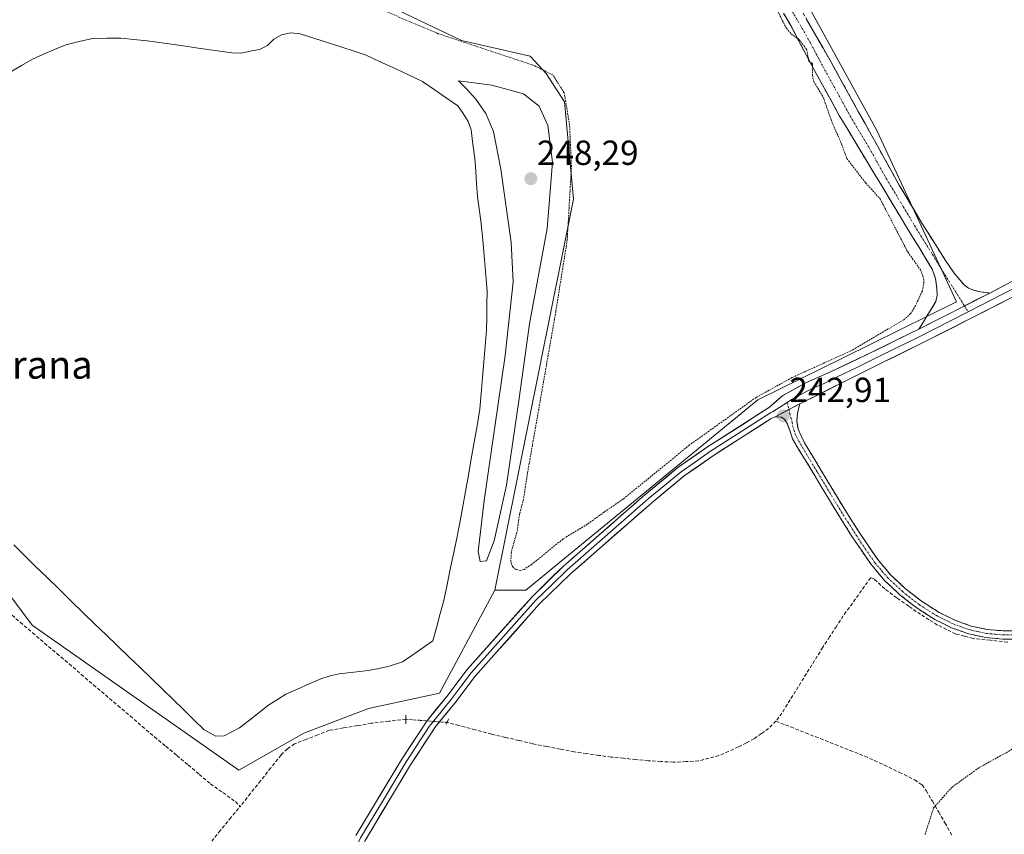
# Model space of a CAD drawing. Units: metres. Extents: x 625993 to 629488, y 4646278 to 4648653.
# Drawn here: x 627684 to 627967, y 4647587 to 4647821 of the extents above; entities that cross this region are included whole.
import ezdxf
from ezdxf.enums import TextEntityAlignment as Align

# ---------------------------------------------------------------- set-up
doc = ezdxf.new("R2010")
doc.units = ezdxf.units.M
doc.header["$MEASUREMENT"] = 0
for name, pattern in [('TRAZO_Y_PUNTO', [1, 0.5, -0.25, 0, -0.25]), ('TRAZOS', [0.75, 0.5, -0.25]), ('TRAZOS2', [0.375, 0.25, -0.125]), ('TRAZOSX2', [1.5, 1, -0.5])]:
    doc.linetypes.add(name, pattern=pattern)
for name, color, linetype, lineweight in [('Camino', 19, 'TRAZOSX2', 0), ('Camino Cxs', 19, 'Continuous', 0), ('Camino eje', 19, 'TRAZO_Y_PUNTO', 0), ('Carátula', 7, 'Continuous', 5), ('Corriente artificial lineal', 5, 'TRAZOSX2', 13), ('Corriente artificial lineal oculto', 135, 'TRAZO_Y_PUNTO', 13), ('Cultivos herbáceos CxS', 92, 'Continuous', 0), ('Curva de nivel auxiliar', 36, 'TRAZOS', 0), ('Curva de nivel normal', 36, 'Continuous', 0), ('Estanque', 2, 'Continuous', 0), ('Estanque Cxs', 2, 'Continuous', 0), ('Layer 0', 7, 'Continuous', 0), ('Puente lineal', 2, 'TRAZOS2', 0), ('Punto de cota en terreno', 7, 'Continuous', 0), ('Rótulo de punto de cota en terreno', 19, 'Continuous', 0), ('Suelo desnudo CxS', 43, 'Continuous', 0), ('Texto cartográfico', 19, 'Continuous', 0), ('Vegetación y arbolados urbanos CxS', 144, 'Continuous', 0)]:
    doc.layers.add(name, color=color, linetype=linetype, lineweight=lineweight)
doc.styles.add('Arial', font='txt', dxfattribs={"height": 0.2})

# ---------------------------------------------------------------- blocks, each defined once
blk = doc.blocks.new('*U150')
at = {"layer": 'Cultivos herbáceos CxS', "color": 92, "linetype": 'Continuous', "lineweight": 0}
blk.add_polyline3d([(627747.1595, 4647605.1041, 242.911), (627765.7649, 4647615.7353, 242.6464), (627784.3701, 4647622.8227, 242.4061), (627804.7473, 4647627.2521, 243.0023), (627820.6609, 4647656.8343, 242.8413), (627829.5647, 4647656.8669, 242.7735), (627896.1637, 4647711.5023, 242.8973), (627920.6405, 4647723.5679, 242.8297), (627953.2247, 4647739.6707, 242.9758), (627930.3223, 4647788.8101, 242.6863), (627896.8519, 4647849.8445, 242.6446), (627853.5377, 4647863.1349, 242.4162), (627835.8183, 4647864.6119, 242.3533), (627811.2081, 4647866.0889, 242.0215), (627766.4173, 4647887.7467, 242.131), (627749.8167, 4647893.9285, 242.4102), (627725.8957, 4647876.2097, 242.39), (627687.4037, 4647844.8891, 242.3856), (627598.3169, 4647795.5895, 243.4924), (627607.1767, 4647762.8085, 244.0514), (627674.5103, 4647664.4651, 244.559), (627687.7999, 4647646.7455, 244.1091), (627747.1595, 4647605.1041, 242.911)], close=True, dxfattribs=at)
blk = doc.blocks.new('*U161')
at = {"layer": 'Curva de nivel auxiliar', "color": 36, "linetype": 'TRAZOS', "lineweight": 0}
for points in [[(627944.17, 4647586.65, 242.5), (627946.62, 4647594.3, 242.5), (627951.93, 4647600.26, 242.5), (627959.58, 4647605.78, 242.5), (627969.79, 4647611.46, 242.5), (627983.62, 4647617.71, 242.5), (627995.43, 4647621.79, 242.5), (628002.39, 4647622.87, 242.5), (628006.08, 4647622.21, 242.5), (628008.55, 4647620.69, 242.5), (628012.32, 4647615.35, 242.5), (628015.64, 4647606.2, 242.5), (628019.55, 4647589.51, 242.5), (628026.66, 4647551.47, 242.5)], [(627897.78, 4647831.23, 242.5), (627904.35, 4647818.22, 242.5), (627905.76, 4647816.53, 242.5), (627907.98, 4647815, 242.5), (627910.14, 4647812.17, 242.5), (627910.8, 4647808.8, 242.5), (627911.82, 4647808.05, 242.5), (627911.82, 4647804.7, 242.5), (627912.22, 4647802.89, 242.5), (627914.92, 4647798.42, 242.5), (627917.66, 4647790.69, 242.5), (627920.23, 4647784.94, 242.5), (627921.71, 4647780.78, 242.5), (627927.1, 4647773.82, 242.5), (627931.28, 4647769.21, 242.5), (627939.19, 4647753.97, 242.5), (627942.88, 4647748.78, 242.5), (627943.57, 4647747.11, 242.5), (627943.87, 4647745.32, 242.5), (627943.4, 4647742.8, 242.5), (627941.44, 4647738.51, 242.5), (627940.03, 4647736.25, 242.5), (627938.1, 4647734.49, 242.5), (627922.91, 4647725.58, 242.5), (627905.94, 4647717.87, 242.5), (627895.67, 4647712.18, 242.5), (627876.58, 4647698.54, 242.5), (627857.47, 4647682.96, 242.5), (627852, 4647679.23, 242.5), (627847.24, 4647675.8, 242.5), (627840.24, 4647671.54, 242.5), (627831.21, 4647664.21, 242.5), (627829.05, 4647662.8, 242.5), (627827.98, 4647662.48, 242.5), (627826.68, 4647662.75, 242.5), (627825.72, 4647663.63, 242.5), (627825.23, 4647664.98, 242.5), (627825.43, 4647667.95, 242.5), (627827.05, 4647673.79, 242.5), (627827.78, 4647678.88, 242.5), (627828.94, 4647683.26, 242.5), (627829.92, 4647689.82, 242.5), (627838.18, 4647736.94, 242.5), (627841.43, 4647757.4, 242.5), (627842.64, 4647778.43, 242.5), (627842.12, 4647790.4, 242.5), (627840.56, 4647799.68, 242.5), (627837.31, 4647804.79, 242.5), (627831.85, 4647807.54, 242.5), (627804.4, 4647816.65, 242.5), (627781.76, 4647826.26, 242.5)]]:
    blk.add_polyline3d(points, dxfattribs=at)
blk = doc.blocks.new('5PATER')
at = {"layer": 'Carátula', "linetype": 'Continuous', "lineweight": 5}
h = blk.add_hatch(color=250, dxfattribs=at)
edge = h.paths.add_edge_path()
edge.add_ellipse((0, 0.01), major_axis=(-1.33, -1.34), ratio=0.999422, start_angle=0, end_angle=360)

msp = doc.modelspace()

# ---------------------------------------------------------------- linework, layer by layer
at = {"layer": 'Camino', "color": 19, "linetype": 'TRAZOSX2', "lineweight": 0}
for points in [[(627895.14, 4647845.05), (627895.89, 4647844.33), (627897.91, 4647841.63), (627907.68, 4647825.12), (627917.17, 4647808.48), (627926.95, 4647790.81), (627936.76, 4647773.15), (627943.28, 4647762.23), (627950.07, 4647751.46), (627952.51, 4647747.84), (627955.38, 4647744.48), (627956.69, 4647743.54), (627958.2, 4647742.94), (627960.05, 4647742.5), (627961.41, 4647742.33), (627962.77, 4647742.17)], [(627942.42, 4647731.81), (627943.72, 4647733.89), (627945.01, 4647735.97), (627946.16, 4647737.83), (627947.25, 4647739.75), (627947.69, 4647741.56), (627947.57, 4647743.46), (627947.19, 4647746.33), (627946.23, 4647749.03), (627942.64, 4647754.93), (627939.06, 4647760.8), (627929.28, 4647776.98), (627919.54, 4647793.19), (627912.46, 4647806.05), (627905.59, 4647819.04), (627899.97, 4647828.59)], [(627908.19, 4647710.32), (627907.88, 4647708.94), (627907.57, 4647707.55), (627907.32, 4647705.44), (627907.7, 4647703.07), (627908.62, 4647701.12), (627909.55, 4647699.16), (627914.33, 4647691.23), (627920.52, 4647680.95), (627925.44, 4647673.15), (627930.57, 4647665.59), (627934.25, 4647661.24), (627938.48, 4647657.32), (627943.15, 4647653.65), (627947.74, 4647650.74), (627948.22, 4647650.43), (627952.68, 4647648.21), (627957.43, 4647646.53), (627961.99, 4647645.55), (627966.61, 4647645.14), (627971.92, 4647645.17)], [(627972.07, 4647642.81), (627966.52, 4647642.79), (627961.64, 4647643.21), (627956.79, 4647644.26), (627951.76, 4647646.03), (627947, 4647648.42), (627941.79, 4647651.72), (627936.95, 4647655.52), (627932.54, 4647659.61), (627929.34, 4647663.4), (627928.69, 4647664.16), (627923.46, 4647671.86), (627918.52, 4647679.71), (627912.31, 4647690.02), (627906.1, 4647700.32), (627905.4, 4647702.4), (627904.69, 4647704.48), (627903.8, 4647705.89), (627902.9, 4647706.53), (627901.18, 4647706.64)]]:
    msp.add_lwpolyline(points, dxfattribs=at)
at = {"layer": 'Camino Cxs', "color": 19, "linetype": 'Continuous', "lineweight": 0}
for points in [[(627962.77, 4647742.17), (627942.42, 4647731.81)], [(627908.19, 4647710.32), (627901.18, 4647706.64)]]:
    msp.add_lwpolyline(points, dxfattribs=at)
for points in [[(627910.05, 4647820.96, 242.62), (627912.43, 4647816.8, 242.61), (627914.8, 4647812.64, 242.53), (627917.17, 4647808.48, 242.56), (627919.13, 4647804.95, 242.56), (627921.08, 4647801.41, 242.6), (627923.04, 4647797.88, 242.64), (627924.99, 4647794.34, 242.64), (627926.95, 4647790.81, 242.64), (627928.91, 4647787.28, 242.62), (627930.87, 4647783.75, 242.57), (627932.84, 4647780.21, 242.62), (627934.8, 4647776.68, 242.59), (627936.76, 4647773.15, 242.68), (627938.93, 4647769.51, 242.64), (627941.11, 4647765.87, 242.66), (627943.28, 4647762.23, 242.72), (627945.54, 4647758.64, 242.73), (627947.81, 4647755.05, 242.74), (627950.07, 4647751.46, 242.72), (627952.51, 4647747.84, 242.82), (627955.38, 4647744.48, 242.79), (627956.69, 4647743.54, 242.8), (627958.2, 4647742.94, 242.8), (627960.05, 4647742.5, 242.81), (627961.41, 4647742.33, 242.8), (627962.77, 4647742.17, 242.83), (627958.7, 4647740.1, 242.92), (627954.63, 4647738.03, 242.94), (627950.56, 4647735.95, 242.95), (627946.49, 4647733.88, 242.95), (627942.42, 4647731.81, 242.88), (627943.72, 4647733.89, 242.87), (627945.01, 4647735.97, 242.83), (627946.16, 4647737.83, 242.82), (627947.25, 4647739.75, 242.8), (627947.69, 4647741.56, 242.76), (627947.57, 4647743.46, 242.7), (627947.19, 4647746.33, 242.74), (627946.23, 4647749.03, 242.76), (627944.44, 4647751.98, 242.71), (627942.64, 4647754.93, 242.74), (627940.85, 4647757.87, 242.69), (627939.06, 4647760.8, 242.62), (627936.62, 4647764.85, 242.7), (627934.17, 4647768.89, 242.57), (627931.73, 4647772.94, 242.64), (627929.28, 4647776.98, 242.63), (627926.85, 4647781.03, 242.65), (627924.41, 4647785.09, 242.62), (627921.98, 4647789.14, 242.6), (627919.54, 4647793.19, 242.5), (627917.18, 4647797.48, 242.51), (627914.82, 4647801.76, 242.48), (627912.46, 4647806.05, 242.48), (627910.17, 4647810.38, 242.44), (627907.88, 4647814.71, 242.45), (627905.59, 4647819.04, 242.48), (627903.72, 4647822.22, 242.48)], [(627969.3, 4647642.8, 242.69), (627966.52, 4647642.79, 242.69), (627961.64, 4647643.21, 242.68), (627956.79, 4647644.26, 242.73), (627954.28, 4647645.15, 242.65), (627951.76, 4647646.03, 242.6), (627949.38, 4647647.23, 242.62), (627947, 4647648.42, 242.54), (627944.4, 4647650.07, 242.6), (627941.79, 4647651.72, 242.7), (627939.37, 4647653.62, 242.63), (627936.95, 4647655.52, 242.59), (627934.75, 4647657.57, 242.75), (627932.54, 4647659.61, 242.83), (627929.34, 4647663.4, 242.63), (627928.69, 4647664.16, 242.6), (627926.08, 4647668.01, 242.71), (627923.46, 4647671.86, 242.69), (627920.99, 4647675.79, 242.72), (627918.52, 4647679.71, 242.67), (627916.45, 4647683.15, 242.75), (627914.38, 4647686.58, 242.7), (627912.31, 4647690.02, 242.66), (627910.24, 4647693.45, 242.72), (627908.17, 4647696.89, 242.65), (627906.1, 4647700.32, 242.67), (627905.4, 4647702.4, 242.74), (627904.69, 4647704.48, 242.79), (627903.8, 4647705.89, 242.82), (627902.9, 4647706.53, 242.84), (627901.18, 4647706.64, 242.85), (627901.18, 4647706.64, 242.85), (627904.69, 4647708.48, 242.88), (627908.19, 4647710.32, 242.84), (627907.88, 4647708.94, 242.82), (627907.57, 4647707.55, 242.81), (627907.32, 4647705.44, 242.78), (627907.7, 4647703.07, 242.73), (627908.62, 4647701.12, 242.68), (627909.55, 4647699.16, 242.66), (627911.94, 4647695.2, 242.72), (627914.33, 4647691.23, 242.69), (627916.39, 4647687.8, 242.74), (627918.46, 4647684.38, 242.72), (627920.52, 4647680.95, 242.7), (627922.98, 4647677.05, 242.72), (627925.44, 4647673.15, 242.71), (627928.01, 4647669.37, 242.72), (627930.57, 4647665.59, 242.71), (627932.41, 4647663.42, 242.78), (627934.25, 4647661.24, 242.77), (627936.37, 4647659.28, 242.77), (627938.48, 4647657.32, 242.7), (627940.82, 4647655.49, 242.72), (627943.15, 4647653.65, 242.76), (627945.45, 4647652.2, 242.68), (627947.74, 4647650.74, 242.64), (627948.22, 4647650.43, 242.64), (627952.68, 4647648.21, 242.74), (627955.06, 4647647.37, 242.71), (627957.43, 4647646.53, 242.71), (627961.99, 4647645.55, 242.66), (627966.61, 4647645.14, 242.68), (627969.27, 4647645.16, 242.68)]]:
    msp.add_polyline3d(points, dxfattribs=at)
at = {"layer": 'Camino eje', "color": 19, "linetype": 'TRAZO_Y_PUNTO', "lineweight": 0}
for points in [[(627893.47, 4647842.95), (627894.92, 4647841.13), (627895.93, 4647839.78), (627898.94, 4647835.11), (627903.83, 4647826.86), (627906.64, 4647822.08), (627911.38, 4647813.76), (627914.82, 4647807.27), (627918.36, 4647800.84), (627923.25, 4647792), (627928.12, 4647783.9), (627933.02, 4647775.07), (627937.91, 4647766.98), (627941.17, 4647761.52), (627942.96, 4647758.58), (627946.36, 4647753.2), (627948.15, 4647750.25), (627955.49, 4647738.46)], [(627955.49, 4647738.46), (627956.57, 4647736.73)], [(627904.59, 4647710.75), (627905.09, 4647708.69)], [(627905.09, 4647708.69), (627906.01, 4647704.96), (627906.2, 4647703.78), (627906.55, 4647702.74), (627906.9, 4647701.7), (627907.36, 4647700.72), (627907.83, 4647699.74), (627913.32, 4647690.63), (627919.52, 4647680.33), (627921.98, 4647676.43), (627924.45, 4647672.51), (627927.02, 4647668.73), (627929.79, 4647664.69), (627931.8, 4647662.32), (627933.4, 4647660.43), (627937.72, 4647656.42), (627942.47, 4647652.69), (627947.48, 4647649.51), (627949.84, 4647648.32), (627952.22, 4647647.12), (627954.6, 4647646.28), (627957.11, 4647645.4), (627959.39, 4647644.91), (627961.82, 4647644.38), (627964.26, 4647644.17), (627966.57, 4647643.97), (627969.22, 4647643.98)]]:
    msp.add_lwpolyline(points, dxfattribs=at)
at = {"layer": 'Corriente artificial lineal', "color": 5, "linetype": 'TRAZOSX2', "lineweight": 13}
for points in [[(627967.9, 4647641.91, 242.68), (627962.94, 4647642.43, 242.67), (627957.98, 4647642.94, 242.71), (627955.47, 4647643.6, 242.68), (627952.95, 4647644.26, 242.55), (627950.35, 4647645.54, 242.56), (627947.74, 4647646.81, 242.57), (627945.32, 4647648.35, 242.53), (627942.9, 4647649.89, 242.61), (627939.48, 4647652.26, 242.62), (627936.05, 4647654.63, 242.52), (627932.6, 4647657.19, 242.76), (627929.65, 4647659.94, 242.73), (627928.56, 4647660.39, 242.64), (627925.94, 4647656.74, 242.55), (627923.31, 4647653.09, 242.55), (627920.69, 4647649.44, 242.64), (627918.73, 4647646.43, 242.6), (627916.77, 4647643.43, 242.59), (627914.81, 4647640.42, 242.59), (627912.47, 4647636.64, 242.57), (627910.12, 4647632.87, 242.59), (627907.78, 4647629.09, 242.57), (627905.43, 4647625.32, 242.59), (627903.09, 4647621.54, 242.55), (627901.35, 4647619.21, 242.5)], [(627680.88, 4647650.59, 243.47), (627684.38, 4647647.6, 243.51), (627687.89, 4647644.61, 243.52), (627691.39, 4647641.62, 243.44), (627694.89, 4647638.63, 243.36), (627698.4, 4647635.64, 243.59), (627701.9, 4647632.65, 243.41), (627705.4, 4647629.66, 243.51), (627708.91, 4647626.67, 243.5), (627712.41, 4647623.68, 243.24), (627715.91, 4647620.69, 243.31), (627719.42, 4647617.7, 243.34), (627722.92, 4647614.71, 243.25), (627726.14, 4647612.02, 243.18), (627729.35, 4647609.32, 243.39), (627732.57, 4647606.63, 243.44), (627735.78, 4647603.93, 243.19), (627739, 4647601.24, 243.2), (627742.58, 4647598.68, 242.99), (627746.16, 4647596.12, 242.1), (627747.55, 4647594.72, 241.89)], [(627795.12, 4647619.77, 242.72), (627790.17, 4647619.18, 242.25), (627785.21, 4647618.59, 241.74), (627781.18, 4647617.92, 241.84), (627777.16, 4647617.25, 242.05), (627773.13, 4647616.58, 242.48), (627769.8, 4647615.27, 242.78), (627766.47, 4647613.97, 242.74), (627763.14, 4647612.66, 243.01), (627761.08, 4647611.26, 242.89), (627759.26, 4647609.47, 242.67), (627756.33, 4647605.78, 242.46), (627753.41, 4647602.1, 242.67), (627750.48, 4647598.41, 241.9), (627747.55, 4647594.72, 241.89)], [(627901.35, 4647619.21, 242.5), (627899.25, 4647617.12, 242.53), (627897.19, 4647615.65, 242.64), (627895.12, 4647614.17, 242.7), (627892.87, 4647612.99, 242.63), (627890.61, 4647611.81, 242.56), (627887.81, 4647610.56, 242.55), (627885, 4647609.3, 242.56), (627882.08, 4647608.54, 242.58), (627879.16, 4647607.78, 242.56), (627875.54, 4647607.6, 242.55), (627871.92, 4647607.42, 242.55), (627868.31, 4647607.63, 242.53), (627864.69, 4647607.84, 242.54), (627861.14, 4647608.19, 242.57), (627857.6, 4647608.54, 242.61), (627854.05, 4647608.89, 242.59), (627850.51, 4647609.39, 242.57), (627846.98, 4647609.9, 242.61), (627843.44, 4647610.4, 242.6), (627839.47, 4647611.18, 242.58), (627835.49, 4647611.97, 242.57), (627831.52, 4647612.75, 242.57), (627827.58, 4647613.65, 242.59), (627823.64, 4647614.56, 242.6), (627819.7, 4647615.46, 242.59), (627815.01, 4647616.72, 242.58), (627810.31, 4647617.98, 242.67), (627806.9, 4647618.82, 242.9)], [(627901.35, 4647619.21, 242.5), (627905.6, 4647617.53, 242.55), (627909.85, 4647615.85, 242.54), (627914.11, 4647614.18, 242.56), (627918.36, 4647612.5, 242.59), (627922.61, 4647610.82, 242.54), (627926.86, 4647609.14, 242.5), (627929.63, 4647607.89, 242.55), (627932.4, 4647606.64, 242.56), (627936.8, 4647604.5, 242.53), (627941.2, 4647602.36, 242.57), (627943.31, 4647600.89, 242.5), (627944.46, 4647599.29, 242.43), (627946.27, 4647596.19, 242.39), (627948.09, 4647593.1, 242.42), (627949.9, 4647590, 242.37), (627951.87, 4647586.42, 242.37)], [(627692.9, 4647528.19, 242.92), (627694.49, 4647530.68, 242.93), (627697.3, 4647534.24, 242.89), (627700.1, 4647537.79, 242.72), (627702.91, 4647541.35, 242.56), (627705.68, 4647544.75, 242.31), (627708.44, 4647548.15, 242.49), (627711.21, 4647551.55, 242.38), (627713.97, 4647554.95, 242.51), (627716.74, 4647558.35, 242.13), (627719.84, 4647561.94, 242.3), (627722.94, 4647565.53, 242.1), (627726.04, 4647569.13, 241.97), (627729.13, 4647572.72, 242.45), (627732.23, 4647576.31, 242.44), (627735.33, 4647579.9, 242.2), (627738.39, 4647583.61, 241.94), (627741.44, 4647587.31, 242.52), (627744.5, 4647591.02, 242.27), (627747.55, 4647594.72, 241.89)]]:
    msp.add_polyline3d(points, dxfattribs=at)
at = {"layer": 'Corriente artificial lineal oculto', "color": 135, "linetype": 'TRAZO_Y_PUNTO', "lineweight": 13}
msp.add_polyline3d([(627806.9, 4647618.82, 242.9), (627803, 4647619.14, 243.03), (627799.09, 4647619.45, 242.93), (627795.19, 4647619.76, 242.73), (627795.12, 4647619.77, 242.72)], dxfattribs=at)
at = {"layer": 'Cultivos herbáceos CxS', "color": 92, "linetype": 'Continuous', "lineweight": 0}
for points in [[(627820.66, 4647656.83, 242.84), (627829.56, 4647656.87, 242.77), (627896.16, 4647711.5, 242.9), (627920.64, 4647723.57, 242.83), (627953.22, 4647739.67, 242.98), (627930.32, 4647788.81, 242.69), (627896.85, 4647849.84, 242.64), (627853.54, 4647863.13, 242.42), (627835.82, 4647864.61, 242.35), (627811.21, 4647866.09, 242.02), (627766.42, 4647887.75, 242.13), (627749.82, 4647893.93, 242.41), (627725.9, 4647876.21, 242.39), (627687.4, 4647844.89, 242.39)], [(627687.4, 4647844.89, 242.39), (627598.32, 4647795.59, 243.49), (627607.18, 4647762.81, 244.05), (627674.51, 4647664.47, 244.56), (627687.8, 4647646.75, 244.11), (627747.16, 4647605.1, 242.91), (627765.76, 4647615.74, 242.65), (627784.37, 4647622.82, 242.41), (627804.75, 4647627.25, 243), (627820.66, 4647656.83, 242.84)]]:
    msp.add_polyline3d(points, dxfattribs=at)
at = {"layer": 'Curva de nivel normal', "color": 36, "linetype": 'Continuous', "lineweight": 0}
msp.add_polyline3d([(627816.48, 4647665.03, 245), (627818.23, 4647665.21, 245), (627820.5, 4647670.96, 245), (627824.04, 4647687.01, 245), (627827.54, 4647711.16, 245), (627830.56, 4647733.34, 245), (627835.69, 4647760.74, 245), (627837.24, 4647779.74, 245), (627835.91, 4647790.27, 245), (627833.37, 4647795.86, 245), (627828.88, 4647799.33, 245), (627819.83, 4647801.89, 245), (627810.19, 4647803.07, 245), (627812.39, 4647800.92, 245), (627815.2, 4647797.88, 245), (627818.09, 4647793.74, 245), (627820.27, 4647788.58, 245), (627822.4, 4647777.75, 245), (627825.3, 4647756.72, 245), (627825.89, 4647745.34, 245), (627823.62, 4647724.27, 245), (627817.58, 4647682.61, 245), (627815.85, 4647667.89, 245), (627816.48, 4647665.03, 245)], dxfattribs=at)
at = {"layer": 'Estanque', "color": 2, "linetype": 'Continuous', "lineweight": 0}
for points in [[(627681.65, 4647805.72, 241.51), (627684.76, 4647807.53, 241.39), (627687.87, 4647809.34, 241.29), (627691.07, 4647810.72, 241.22), (627694.26, 4647812.1, 241.21), (627697.46, 4647813.48, 241.29), (627701.32, 4647814.39, 241.4), (627705.17, 4647815.3, 241.67), (627709.2, 4647815.35, 241.62), (627713.22, 4647815.39, 241.51), (627717.04, 4647815, 241.48), (627720.85, 4647814.6, 241.5), (627725.71, 4647813.9, 241.53), (627730.57, 4647813.21, 241.82), (627735.44, 4647812.51, 241.63), (627740.3, 4647811.82, 241.45), (627745.16, 4647811.12, 241.29), (627747.73, 4647811.06, 241.22), (627750.42, 4647811.58, 241.15), (627753.1, 4647812.09, 241.09), (627755.36, 4647813.27, 241.05), (627757.15, 4647815.03, 241.09), (627759.41, 4647816.35, 241.18), (627762.12, 4647816.85, 241.28), (627764.74, 4647816.64, 241.39), (627768.97, 4647815.31, 241.58), (627773.19, 4647813.97, 241.3), (627776.7, 4647812.81, 241.09), (627780.22, 4647811.65, 241.53), (627783.73, 4647810.49, 241.72), (627787.77, 4647808.61, 241.28), (627791.81, 4647806.73, 241.37), (627795.84, 4647804.84, 241.61), (627799.88, 4647802.96, 241.78), (627803.27, 4647800.61, 241.99), (627806.65, 4647798.27, 241.63), (627810.04, 4647795.92, 241.94), (627811.54, 4647793.7, 241.71), (627813.03, 4647791.47, 241.93), (627813.81, 4647789.01, 241.95), (627814.35, 4647784.92, 241.63), (627814.89, 4647780.82, 241.41), (627815.15, 4647777.18, 241.26), (627815.42, 4647773.55, 240.99), (627815.68, 4647769.91, 240.98), (627816.13, 4647766.39, 241.14), (627816.59, 4647762.88, 241.37), (627817.04, 4647759.36, 241.32), (627817.29, 4647756.34, 241.22), (627817.67, 4647751.78, 241.07), (627818.04, 4647747.23, 241.12), (627818.42, 4647742.67, 241.48), (627818.37, 4647738.94, 241.69), (627818.31, 4647735.22, 241.68), (627818.26, 4647731.49, 241.57), (627817.88, 4647726.95, 241.43), (627817.51, 4647722.4, 241.47), (627817.13, 4647717.86, 241.31), (627816.76, 4647713.31, 241.13), (627816.38, 4647708.77, 240.99), (627815.54, 4647704.04, 241.17), (627814.71, 4647699.32, 241.55), (627813.87, 4647694.59, 241.92), (627813.04, 4647689.87, 241.7), (627812.2, 4647685.14, 241.4), (627811.37, 4647680.42, 241.15), (627810.53, 4647675.69, 241.41), (627809.61, 4647671.25, 242.06), (627808.68, 4647666.8, 242.68), (627807.76, 4647662.36, 242.67), (627806.83, 4647657.91, 242.6), (627805.91, 4647653.47, 242.58), (627804.9, 4647649.73, 242.57), (627803.9, 4647645.98, 242.62), (627802.89, 4647642.24, 242.79), (627799.98, 4647640.25, 242.74), (627797.06, 4647638.25, 242.69), (627794.15, 4647636.26, 242.93), (627790.31, 4647635, 242.72), (627787.31, 4647634.36, 242.63), (627784.3, 4647633.71, 242.55), (627780.14, 4647633.25, 242.2), (627775.97, 4647632.78, 241.5), (627773.36, 4647632.19, 241.57), (627770.65, 4647631.35, 241.55), (627767.31, 4647629.88, 241.16), (627763.98, 4647628.4, 241), (627760.64, 4647626.93, 241.25), (627758.22, 4647625.41, 241.21), (627755.8, 4647623.88, 240.98), (627752.99, 4647621.69, 241.51), (627750.17, 4647619.5, 241.47), (627747.36, 4647617.31, 241.55), (627745.13, 4647616.16, 241.6), (627742.9, 4647615.01, 241.57), (627740.58, 4647614.92, 241.57)], [(627740.58, 4647614.92, 241.57), (627737.16, 4647616.71, 241.64), (627734.2, 4647619.61, 241.89), (627731.24, 4647622.51, 241.57), (627728.28, 4647625.4, 241.78), (627725.32, 4647628.3, 241.5), (627722.06, 4647631.43, 241.78), (627718.8, 4647634.57, 241.81), (627715.55, 4647637.7, 241.72), (627712.29, 4647640.83, 241.9), (627709.03, 4647643.97, 241.95), (627705.77, 4647647.1, 241.82), (627702.36, 4647650.43, 242.05), (627698.94, 4647653.76, 241.96), (627695.53, 4647657.1, 241.94), (627692.11, 4647660.43, 241.95), (627688.7, 4647663.76, 242.06), (627685.28, 4647667.09, 241.88), (627682.56, 4647669.86, 241.56)]]:
    msp.add_polyline3d(points, dxfattribs=at)
at = {"layer": 'Estanque Cxs', "color": 2, "linetype": 'Continuous', "lineweight": 0}
msp.add_polyline3d([(627681.65, 4647805.72, 241.51), (627684.76, 4647807.53, 241.39), (627687.87, 4647809.34, 241.29), (627691.07, 4647810.72, 241.22), (627694.26, 4647812.1, 241.21), (627697.46, 4647813.48, 241.29), (627701.32, 4647814.39, 241.4), (627705.17, 4647815.3, 241.67), (627709.2, 4647815.35, 241.62), (627713.22, 4647815.39, 241.51), (627717.04, 4647815, 241.48), (627720.85, 4647814.6, 241.5), (627725.71, 4647813.9, 241.53), (627730.57, 4647813.21, 241.82), (627735.44, 4647812.51, 241.63), (627740.3, 4647811.82, 241.45), (627745.16, 4647811.12, 241.29), (627747.73, 4647811.06, 241.22), (627750.42, 4647811.58, 241.15), (627753.1, 4647812.09, 241.09), (627755.36, 4647813.27, 241.05), (627757.15, 4647815.03, 241.09), (627759.41, 4647816.35, 241.18), (627762.12, 4647816.85, 241.28), (627764.74, 4647816.64, 241.39), (627768.97, 4647815.31, 241.58), (627773.19, 4647813.97, 241.31), (627773.19, 4647813.97, 241.31), (627776.7, 4647812.81, 241.09), (627780.22, 4647811.65, 241.53), (627783.73, 4647810.49, 241.72), (627787.77, 4647808.61, 241.28), (627791.81, 4647806.73, 241.37), (627795.84, 4647804.84, 241.61), (627799.88, 4647802.96, 241.78), (627803.27, 4647800.61, 241.99), (627806.65, 4647798.27, 241.63), (627810.04, 4647795.92, 241.94), (627811.54, 4647793.7, 241.71), (627813.03, 4647791.47, 241.94), (627813.81, 4647789.01, 241.95), (627814.35, 4647784.92, 241.63), (627814.89, 4647780.82, 241.41), (627815.15, 4647777.18, 241.26), (627815.42, 4647773.55, 240.99), (627815.68, 4647769.91, 240.98), (627816.13, 4647766.39, 241.14), (627816.59, 4647762.88, 241.37), (627817.04, 4647759.36, 241.32), (627817.29, 4647756.34, 241.22), (627817.67, 4647751.78, 241.07), (627818.04, 4647747.23, 241.12), (627818.42, 4647742.67, 241.48), (627818.37, 4647738.94, 241.69), (627818.31, 4647735.22, 241.68), (627818.26, 4647731.49, 241.57), (627817.88, 4647726.95, 241.43), (627817.51, 4647722.4, 241.47), (627817.13, 4647717.86, 241.31), (627816.76, 4647713.31, 241.13), (627816.38, 4647708.77, 240.99), (627815.54, 4647704.04, 241.17), (627814.71, 4647699.32, 241.55), (627813.87, 4647694.59, 241.92), (627813.04, 4647689.87, 241.7), (627812.2, 4647685.14, 241.4), (627811.37, 4647680.42, 241.15), (627810.53, 4647675.69, 241.41), (627809.61, 4647671.25, 242.06), (627808.68, 4647666.8, 242.68), (627807.76, 4647662.36, 242.67), (627806.83, 4647657.91, 242.6), (627805.91, 4647653.47, 242.58), (627804.9, 4647649.73, 242.57), (627803.9, 4647645.98, 242.62), (627802.89, 4647642.24, 242.79), (627799.98, 4647640.25, 242.74), (627797.06, 4647638.25, 242.69), (627794.15, 4647636.26, 242.93), (627790.31, 4647635, 242.72), (627787.31, 4647634.36, 242.63), (627784.3, 4647633.71, 242.55), (627780.14, 4647633.25, 242.2), (627775.97, 4647632.78, 241.5), (627773.36, 4647632.19, 241.57), (627770.65, 4647631.35, 241.55), (627767.31, 4647629.88, 241.16), (627763.98, 4647628.4, 241), (627760.64, 4647626.93, 241.25), (627758.22, 4647625.41, 241.21), (627755.8, 4647623.88, 240.98), (627752.99, 4647621.69, 241.51), (627750.17, 4647619.5, 241.47), (627747.36, 4647617.31, 241.55), (627745.13, 4647616.16, 241.6), (627742.9, 4647615.01, 241.57), (627740.58, 4647614.92, 241.57), (627737.16, 4647616.71, 241.64), (627734.2, 4647619.61, 241.89), (627731.24, 4647622.51, 241.57), (627728.28, 4647625.4, 241.78), (627725.32, 4647628.3, 241.5), (627722.06, 4647631.43, 241.78), (627718.8, 4647634.57, 241.81), (627715.55, 4647637.7, 241.72), (627712.29, 4647640.83, 241.9), (627709.03, 4647643.97, 241.95), (627705.77, 4647647.1, 241.82), (627702.36, 4647650.43, 242.05), (627698.94, 4647653.76, 241.96), (627695.53, 4647657.1, 241.94), (627692.11, 4647660.43, 241.95), (627688.7, 4647663.76, 242.06), (627685.28, 4647667.09, 241.88), (627682.56, 4647669.86, 241.56)], dxfattribs=at)
at = {"layer": 'Layer 0', "linetype": 'Continuous', "lineweight": 0}
for points in [[(627962.77, 4647742.17), (627967.68, 4647744.73), (627977, 4647749.83), (627986.3, 4647754.97), (627995.17, 4647759.9), (628004.03, 4647764.83), (628010.79, 4647768.6), (628017.54, 4647772.38), (628023.2, 4647775.72), (628028.74, 4647779.29), (628034.86, 4647783.66), (628040.77, 4647788.31), (628046.77, 4647793.28), (628052.67, 4647798.36), (628060.18, 4647805.06), (628067.65, 4647811.8), (628077.16, 4647820.49), (628086.59, 4647829.27), (628095.49, 4647837.97), (628104.32, 4647846.74), (628112.2, 4647853.96), (628113.46, 4647855.17)], [(628019.98, 4647771.49), (628017.39, 4647769.97), (628013.81, 4647767.96), (628010.47, 4647766.38), (628008.56, 4647765.32), (628007.55, 4647764.82), (628006.08, 4647764), (628003.78, 4647762.88), (627999.35, 4647760.41), (627996.08, 4647758.42), (627992.82, 4647756.41), (627988.38, 4647753.95), (627983.31, 4647751.01), (627978.66, 4647748.44), (627973.53, 4647745.62), (627968.87, 4647743.07), (627966.41, 4647741.79), (627956.57, 4647736.73)], [(628017.63, 4647767.78), (628016.83, 4647767.32), (628010.15, 4647764.16), (628008.13, 4647763.17), (628003.52, 4647760.92), (627996.99, 4647756.93), (627990.46, 4647752.92), (627980.32, 4647747.05), (627970.05, 4647741.4), (627956.86, 4647734.62), (627943.62, 4647727.96), (627932.13, 4647722.27), (627920.64, 4647716.57), (627913.63, 4647713.06), (627908.19, 4647710.32)], [(627962.77, 4647742.17), (627942.42, 4647731.81)], [(627956.57, 4647736.73), (627941.73, 4647729.24), (627935.99, 4647726.4), (627930.33, 4647723.65), (627924.59, 4647720.8), (627918.91, 4647718.08), (627915.41, 4647716.32), (627911.79, 4647714.71), (627909.07, 4647713.34), (627905.79, 4647711.54), (627904.59, 4647710.75)], [(627780.77, 4647586.36), (627793.91, 4647608.31), (627798.89, 4647615.9), (627801.02, 4647619.14), (627806.83, 4647626.25), (627812.67, 4647634.04), (627831.32, 4647654.95), (627840.35, 4647663.73), (627863.74, 4647684.2), (627873.2, 4647692.01), (627881.46, 4647697.81), (627899.53, 4647709.36), (627903.38, 4647712.75), (627909.95, 4647716.36), (627917.18, 4647719.58), (627928.53, 4647725.02), (627939.84, 4647730.52), (627942.42, 4647731.81)], [(627904.59, 4647710.75), (627900.36, 4647708), (627899.77, 4647707.73), (627882.3, 4647696.57), (627878.24, 4647693.72), (627874.11, 4647690.82), (627864.71, 4647683.06), (627841.37, 4647662.63), (627836.92, 4647658.31), (627832.4, 4647653.92), (627823.16, 4647643.54), (627813.83, 4647633.09), (627810.91, 4647629.19), (627808.01, 4647625.33), (627805.14, 4647621.81), (627802.24, 4647618.25), (627801.84, 4647617.65), (627800.77, 4647616.03), (627795.18, 4647607.51), (627788.67, 4647596.62), (627782.1, 4647585.65), (627780.68, 4647582.73), (627778.71, 4647578.65)], [(627908.19, 4647710.32), (627901.18, 4647706.64)], [(627901.18, 4647706.64), (627900, 4647706.1), (627883.13, 4647695.32), (627875.02, 4647689.62), (627865.68, 4647681.91), (627842.38, 4647661.52), (627833.48, 4647652.88), (627814.99, 4647632.13), (627809.19, 4647624.4), (627803.45, 4647617.36), (627802.65, 4647616.16), (627796.45, 4647606.71), (627783.42, 4647584.93), (627780.59, 4647579.09)]]:
    msp.add_lwpolyline(points, dxfattribs=at)
for points in [[(627780.77, 4647586.36, 243.04), (627782.96, 4647590.02, 242.94), (627785.15, 4647593.68, 243.01), (627787.34, 4647597.34, 242.99), (627789.53, 4647600.99, 242.97), (627791.72, 4647604.65, 243.02), (627793.91, 4647608.31, 242.96), (627796.4, 4647612.11, 243.14), (627798.89, 4647615.9, 242.94), (627801.02, 4647619.14, 243.04), (627803.93, 4647622.7, 243.03), (627806.83, 4647626.25, 242.98), (627809.75, 4647630.15, 243.01), (627812.67, 4647634.04, 242.95), (627815.78, 4647637.53, 242.94), (627818.89, 4647641.01, 242.85), (627822, 4647644.5, 242.86), (627825.1, 4647647.98, 242.8), (627828.21, 4647651.47, 242.77), (627831.32, 4647654.95, 242.74), (627834.33, 4647657.88, 242.7), (627837.34, 4647660.8, 242.67), (627840.35, 4647663.73, 242.68), (627843.69, 4647666.65, 242.68), (627847.03, 4647669.58, 242.66), (627850.37, 4647672.5, 242.67), (627853.72, 4647675.43, 242.64), (627857.06, 4647678.35, 242.7), (627860.4, 4647681.28, 242.67), (627863.74, 4647684.2, 242.7), (627866.89, 4647686.8, 242.72), (627870.05, 4647689.41, 242.75), (627873.2, 4647692.01, 242.77), (627875.95, 4647693.94, 242.77), (627878.71, 4647695.88, 242.72), (627881.46, 4647697.81, 242.79), (627885.07, 4647700.12, 242.78), (627888.69, 4647702.43, 242.82), (627892.3, 4647704.74, 242.84), (627895.92, 4647707.05, 242.86), (627899.53, 4647709.36, 242.84), (627901.46, 4647711.06, 242.82), (627903.38, 4647712.75, 242.82), (627906.67, 4647714.56, 242.8), (627909.95, 4647716.36, 242.75), (627913.57, 4647717.97, 242.78), (627917.18, 4647719.58, 242.74), (627920.96, 4647721.39, 242.69), (627924.75, 4647723.21, 242.71), (627928.53, 4647725.02, 242.7), (627932.3, 4647726.85, 242.73), (627936.07, 4647728.69, 242.84), (627939.84, 4647730.52, 242.85), (627942.42, 4647731.81, 242.88), (627946.49, 4647733.88, 242.95), (627950.56, 4647735.95, 242.95), (627954.63, 4647738.03, 242.94), (627958.7, 4647740.1, 242.92), (627962.77, 4647742.17, 242.83), (627965.23, 4647743.45, 242.89), (627967.68, 4647744.73, 242.89)], [(627970.05, 4647741.4, 242.86), (627965.65, 4647739.14, 242.82), (627961.26, 4647736.88, 242.91), (627956.86, 4647734.62, 242.86), (627952.45, 4647732.4, 242.91), (627948.03, 4647730.18, 242.82), (627943.62, 4647727.96, 242.87), (627939.79, 4647726.06, 242.83), (627935.96, 4647724.17, 242.81), (627932.13, 4647722.27, 242.83), (627928.3, 4647720.37, 242.76), (627924.47, 4647718.47, 242.82), (627920.64, 4647716.57, 242.81), (627917.14, 4647714.82, 242.81), (627913.63, 4647713.06, 242.85), (627910.91, 4647711.69, 242.83), (627908.19, 4647710.32, 242.84), (627904.69, 4647708.48, 242.88), (627901.18, 4647706.64, 242.85), (627900, 4647706.1, 242.85), (627896.63, 4647703.94, 242.88), (627893.25, 4647701.79, 242.84), (627889.88, 4647699.63, 242.8), (627886.5, 4647697.48, 242.85), (627883.13, 4647695.32, 242.81), (627879.08, 4647692.47, 242.84), (627875.02, 4647689.62, 242.83), (627871.91, 4647687.05, 242.83), (627868.79, 4647684.48, 242.8), (627865.68, 4647681.91, 242.76), (627862.35, 4647679, 242.75), (627859.02, 4647676.08, 242.72), (627855.69, 4647673.17, 242.72), (627852.37, 4647670.26, 242.71), (627849.04, 4647667.35, 242.7), (627845.71, 4647664.43, 242.69), (627842.38, 4647661.52, 242.7), (627839.41, 4647658.64, 242.7), (627836.45, 4647655.76, 242.73), (627833.48, 4647652.88, 242.76), (627830.4, 4647649.42, 242.8), (627827.32, 4647645.96, 242.78), (627824.24, 4647642.51, 242.81), (627821.15, 4647639.05, 242.76), (627818.07, 4647635.59, 242.8), (627814.99, 4647632.13, 242.82), (627812.09, 4647628.27, 242.88), (627809.19, 4647624.4, 242.82), (627806.32, 4647620.88, 242.96), (627803.45, 4647617.36, 242.95), (627802.65, 4647616.16, 242.9), (627800.58, 4647613.01, 242.85), (627798.52, 4647609.86, 242.93), (627796.45, 4647606.71, 242.95), (627794.28, 4647603.08, 242.86), (627792.11, 4647599.45, 242.9), (627789.94, 4647595.82, 242.84), (627787.76, 4647592.19, 242.9), (627785.59, 4647588.56, 242.81), (627783.42, 4647584.93, 242.93)]]:
    msp.add_polyline3d(points, dxfattribs=at)
at = {"layer": 'Puente lineal', "color": 2, "linetype": 'TRAZOS2', "lineweight": 0}
for points in [[(627795.12, 4647620.92, 242.85), (627795.12, 4647619.77, 242.72), (627795.12, 4647618.48, 242.58)], [(627807.47, 4647619.87, 242.88), (627806.57, 4647618.21, 242.9)]]:
    msp.add_polyline3d(points, dxfattribs=at)
at = {"layer": 'Suelo desnudo CxS', "color": 43, "linetype": 'Continuous', "lineweight": 0}
msp.add_polyline3d([(627747.16, 4647605.1, 242.91), (627687.8, 4647646.75, 244.11), (627674.51, 4647664.47, 244.56), (627607.18, 4647762.81, 244.05), (627598.32, 4647795.59, 243.49), (627687.4, 4647844.89, 242.39), (627704.62, 4647837.68, 243.91), (627766.27, 4647836.12, 242.36), (627811.06, 4647814.69, 242.51), (627830.77, 4647810.18, 242.41), (627835.34, 4647805.22, 243.01), (627840.63, 4647797.1, 242.21), (627843.2, 4647769.12, 242.38), (627820.66, 4647656.83, 242.84), (627804.75, 4647627.25, 243), (627784.37, 4647622.82, 242.41), (627765.76, 4647615.74, 242.65), (627747.16, 4647605.1, 242.91)], close=True, dxfattribs=at)
for points in [[(627687.4, 4647844.89, 242.39), (627598.32, 4647795.59, 243.49), (627607.18, 4647762.81, 244.05), (627674.51, 4647664.47, 244.56), (627687.8, 4647646.75, 244.11), (627747.16, 4647605.1, 242.91), (627765.76, 4647615.74, 242.65), (627784.37, 4647622.82, 242.41), (627804.75, 4647627.25, 243), (627820.66, 4647656.83, 242.84)], [(627687.4, 4647844.89, 242.39), (627704.62, 4647837.68, 243.91), (627766.27, 4647836.12, 242.36), (627811.06, 4647814.69, 242.51), (627830.77, 4647810.18, 242.41), (627835.34, 4647805.22, 243.01), (627840.63, 4647797.1, 242.21), (627843.2, 4647769.12, 242.38), (627820.66, 4647656.83, 242.84)]]:
    msp.add_polyline3d(points, dxfattribs=at)
at = {"layer": 'Vegetación y arbolados urbanos CxS', "color": 144, "linetype": 'Continuous', "lineweight": 0}
msp.add_polyline3d([(627820.66, 4647656.83, 242.84), (627843.2, 4647769.12, 242.38), (627840.63, 4647797.1, 242.21), (627835.34, 4647805.22, 243.01), (627830.77, 4647810.18, 242.41), (627811.06, 4647814.69, 242.51), (627766.27, 4647836.12, 242.36), (627704.62, 4647837.68, 243.91), (627687.4, 4647844.89, 242.39), (627725.9, 4647876.21, 242.39), (627749.82, 4647893.93, 242.41), (627766.42, 4647887.75, 242.13), (627811.21, 4647866.09, 242.02), (627835.82, 4647864.61, 242.35), (627853.54, 4647863.13, 242.42), (627896.85, 4647849.84, 242.64), (627930.32, 4647788.81, 242.69), (627953.22, 4647739.67, 242.98), (627920.64, 4647723.57, 242.83), (627896.16, 4647711.5, 242.9), (627829.56, 4647656.87, 242.77), (627820.66, 4647656.83, 242.84)], close=True, dxfattribs=at)
for points in [[(627820.66, 4647656.83, 242.84), (627829.56, 4647656.87, 242.77), (627896.16, 4647711.5, 242.9), (627920.64, 4647723.57, 242.83), (627953.22, 4647739.67, 242.98), (627930.32, 4647788.81, 242.69), (627896.85, 4647849.84, 242.64), (627853.54, 4647863.13, 242.42), (627835.82, 4647864.61, 242.35), (627811.21, 4647866.09, 242.02), (627766.42, 4647887.75, 242.13), (627749.82, 4647893.93, 242.41), (627725.9, 4647876.21, 242.39), (627687.4, 4647844.89, 242.39)], [(627687.4, 4647844.89, 242.39), (627704.62, 4647837.68, 243.91), (627766.27, 4647836.12, 242.36), (627811.06, 4647814.69, 242.51), (627830.77, 4647810.18, 242.41), (627835.34, 4647805.22, 243.01), (627840.63, 4647797.1, 242.21), (627843.2, 4647769.12, 242.38), (627820.66, 4647656.83, 242.84)]]:
    msp.add_polyline3d(points, dxfattribs=at)

# ---------------------------------------------------------------- block references
at = {"layer": 'Cultivos herbáceos CxS', "color": 92, "linetype": 'Continuous', "lineweight": 0}
msp.add_blockref('*U150', (0, 0), dxfattribs=at)
at = {"layer": 'Curva de nivel auxiliar', "color": 36, "linetype": 'TRAZOS', "lineweight": 0}
msp.add_blockref('*U161', (0, 0), dxfattribs=at)
at = {"layer": 'Punto de cota en terreno', "linetype": 'Continuous', "lineweight": 0}
for p in [(627831, 4647775, 248.29), (627903.48, 4647706.9, 242.91)]:
    msp.add_blockref('5PATER', p, dxfattribs=at)

# ---------------------------------------------------------------- texts
at = {"layer": 'Rótulo de punto de cota en terreno', "color": 19, "linetype": 'Continuous', "lineweight": 0, "style": 'Arial'}
for s, p in [('248,29', (627832.76, 4647776.76)), ('242,91', (627905.24, 4647708.66))]:
    msp.add_text(s, height=7, dxfattribs=at).set_placement(p, align=Align.BOTTOM_LEFT)
at = {"layer": 'Texto cartográfico', "color": 19, "linetype": 'Continuous', "lineweight": 0, "style": 'Arial'}
msp.add_text('La Torrana', height=8, dxfattribs=at).set_placement((627677.64, 4647721.57), align=Align.MIDDLE_CENTER)

doc.saveas('drawing.dxf')
